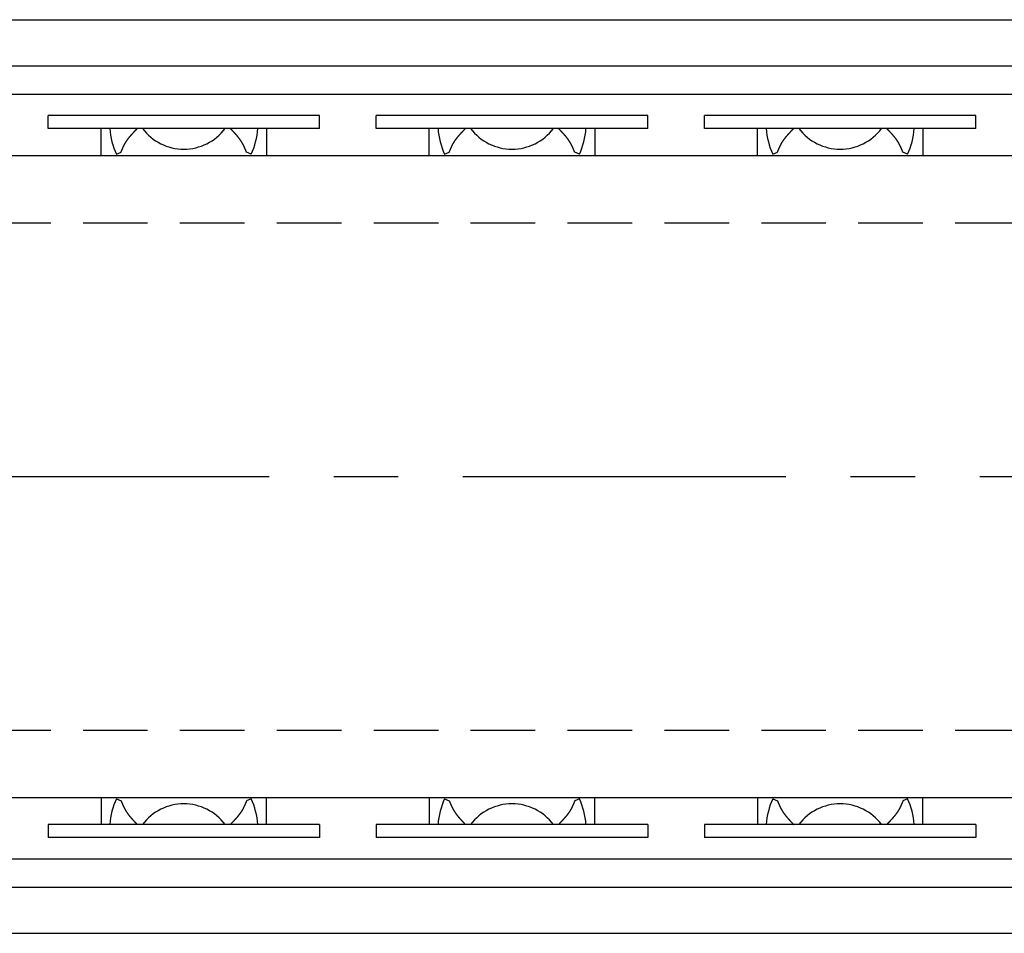
# Model space of a CAD drawing. Extents: x 1 to 1179, y 0 to 461.
# Drawn here: x 643 to 681, y 426 to 461 of the extents above; entities that cross this region are included whole.
import ezdxf

# ---------------------------------------------------------------- set-up
doc = ezdxf.new("R2010")
doc.units = 0
doc.header["$LTSCALE"] = 10
doc.linetypes.add('CENTER', pattern=[2, 1.25, -0.25, 0.25, -0.25])
doc.linetypes.add('HIDDEN', pattern=[0.375, 0.25, -0.125])
doc.layers.get('0').update_dxf_attribs({"linetype": 'CONTINUOUS'})
for name, color, linetype in [('1', 1, 'CENTER'), ('2', 2, 'HIDDEN'), ('3', 3, 'CONTINUOUS')]:
    doc.layers.add(name, color=color, linetype=linetype)

msp = doc.modelspace()

# ---------------------------------------------------------------- linework, layer by layer
for p, q in [((559.758, 460.943), (1169.358, 460.943)), ((559.758, 459.157), (1169.358, 459.157)), ((559.758, 458.061), (1169.358, 458.061)), ((127.758, 455.69), (733.358, 455.69)), ((127.758, 430.845), (733.358, 430.845)), ((559.758, 428.474), (1169.358, 428.474)), ((559.758, 427.378), (1169.358, 427.378)), ((559.758, 425.593), (1169.358, 425.593))]:
    msp.add_line(p, q)
at = {"layer": '1'}
msp.add_line((119.958, 443.268), (1179.358, 443.268), dxfattribs=at)
at = {"layer": '2'}
for p, q in [((127.758, 453.083), (733.358, 453.083)), ((127.758, 433.453), (733.358, 433.453))]:
    msp.add_line(p, q, dxfattribs=at)
at = {"layer": '3'}
for p, q in [((654.408, 457.233), (643.908, 457.233)), ((643.908, 456.733), (643.908, 457.233)), ((654.408, 456.733), (654.408, 457.233)), ((667.108, 457.233), (656.608, 457.233)), ((656.608, 456.733), (656.608, 457.233)), ((667.108, 456.733), (667.108, 457.233)), ((679.808, 457.233), (669.308, 457.233)), ((669.308, 456.733), (669.308, 457.233)), ((679.808, 456.733), (679.808, 457.233)), ((654.408, 456.733), (643.908, 456.733)), ((645.958, 455.69), (645.958, 456.733)), ((652.358, 456.733), (652.358, 455.69)), ((667.108, 456.733), (656.608, 456.733)), ((658.658, 455.69), (658.658, 456.733)), ((665.058, 456.733), (665.058, 455.69)), ((679.808, 456.733), (669.308, 456.733)), ((671.358, 455.69), (671.358, 456.733)), ((677.758, 456.733), (677.758, 455.69)), ((646.551, 455.734), (646.731, 455.821)), ((651.765, 455.734), (651.584, 455.821)), ((659.251, 455.734), (659.431, 455.821)), ((664.465, 455.734), (664.284, 455.821)), ((671.951, 455.734), (672.131, 455.821)), ((677.165, 455.734), (676.984, 455.821)), ((645.958, 430.845), (645.958, 429.802)), ((646.551, 430.801), (646.731, 430.714)), ((651.765, 430.801), (651.584, 430.714)), ((652.358, 429.802), (652.358, 430.845)), ((658.658, 430.845), (658.658, 429.802)), ((659.251, 430.801), (659.431, 430.714)), ((664.465, 430.801), (664.284, 430.714)), ((665.058, 429.802), (665.058, 430.845)), ((671.358, 430.845), (671.358, 429.802)), ((671.951, 430.801), (672.131, 430.714)), ((677.165, 430.801), (676.984, 430.714)), ((677.758, 429.802), (677.758, 430.845)), ((654.408, 429.802), (643.908, 429.802)), ((643.908, 429.802), (643.908, 429.302)), ((654.408, 429.802), (654.408, 429.302)), ((667.108, 429.802), (656.608, 429.802)), ((656.608, 429.802), (656.608, 429.302)), ((667.108, 429.802), (667.108, 429.302)), ((669.308, 429.802), (669.308, 429.302)), ((679.808, 429.802), (669.308, 429.802)), ((679.808, 429.802), (679.808, 429.302)), ((654.408, 429.302), (643.908, 429.302)), ((667.108, 429.302), (656.608, 429.302)), ((679.808, 429.302), (669.308, 429.302))]:
    msp.add_line(p, q, dxfattribs=at)
for points in [[(646.731, 455.821, 0), (646.734, 455.827, 0), (646.736, 455.834, 0), (646.739, 455.84, 0), (646.742, 455.847, 0), (646.744, 455.853, 0), (646.747, 455.86, 0), (646.75, 455.866, 0), (646.753, 455.873, 0), (646.755, 455.879, 0), (646.758, 455.886, 0), (646.761, 455.892, 0), (646.763, 455.899, 0), (646.766, 455.905, 0), (646.769, 455.912, 0), (646.772, 455.918, 0), (646.774, 455.925, 0), (646.777, 455.931, 0), (646.78, 455.938, 0), (646.783, 455.944, 0), (646.786, 455.951, 0), (646.788, 455.957, 0), (646.791, 455.964, 0), (646.794, 455.97, 0), (646.797, 455.976, 0), (646.8, 455.983, 0), (646.803, 455.989, 0), (646.805, 455.996, 0), (646.808, 456.002, 0), (646.811, 456.008, 0), (646.814, 456.015, 0), (646.817, 456.021, 0), (646.82, 456.028, 0), (646.823, 456.034, 0), (646.826, 456.04, 0), (646.829, 456.047, 0), (646.832, 456.053, 0), (646.835, 456.059, 0), (646.838, 456.065, 0), (646.841, 456.072, 0), (646.844, 456.078, 0), (646.848, 456.084, 0), (646.851, 456.09, 0), (646.854, 456.097, 0), (646.857, 456.103, 0), (646.86, 456.109, 0), (646.864, 456.115, 0), (646.867, 456.121, 0), (646.87, 456.127, 0), (646.873, 456.134, 0), (646.877, 456.14, 0), (646.88, 456.146, 0), (646.884, 456.152, 0), (646.887, 456.158, 0), (646.89, 456.164, 0), (646.894, 456.17, 0), (646.897, 456.176, 0), (646.901, 456.182, 0), (646.905, 456.188, 0), (646.908, 456.194, 0), (646.912, 456.2, 0), (646.915, 456.206, 0), (646.919, 456.212, 0), (646.923, 456.218, 0), (646.927, 456.223, 0), (646.93, 456.229, 0), (646.934, 456.235, 0), (646.938, 456.241, 0), (646.942, 456.247, 0), (646.946, 456.253, 0), (646.949, 456.258, 0), (646.953, 456.264, 0), (646.957, 456.27, 0), (646.961, 456.276, 0), (646.965, 456.281, 0), (646.969, 456.287, 0), (646.973, 456.293, 0), (646.977, 456.298, 0), (646.981, 456.304, 0), (646.985, 456.31, 0), (646.989, 456.315, 0), (646.994, 456.321, 0), (646.998, 456.327, 0), (647.002, 456.332, 0), (647.006, 456.338, 0), (647.01, 456.343, 0), (647.014, 456.349, 0), (647.019, 456.354, 0), (647.023, 456.36, 0), (647.027, 456.366, 0), (647.032, 456.371, 0), (647.036, 456.377, 0), (647.04, 456.382, 0), (647.045, 456.388, 0), (647.049, 456.393, 0), (647.053, 456.398, 0), (647.058, 456.404, 0), (647.062, 456.409, 0), (647.067, 456.415, 0), (647.071, 456.42, 0), (647.075, 456.426, 0), (647.08, 456.431, 0), (647.084, 456.436, 0), (647.089, 456.442, 0), (647.093, 456.447, 0), (647.098, 456.452, 0), (647.103, 456.458, 0), (647.107, 456.463, 0), (647.112, 456.469, 0), (647.116, 456.474, 0), (647.121, 456.479, 0), (647.126, 456.484, 0), (647.13, 456.49, 0), (647.135, 456.495, 0), (647.14, 456.5, 0), (647.144, 456.506, 0), (647.149, 456.511, 0), (647.154, 456.516, 0), (647.158, 456.521, 0), (647.163, 456.527, 0), (647.168, 456.532, 0), (647.172, 456.537, 0), (647.177, 456.542, 0), (647.182, 456.548, 0), (647.187, 456.553, 0), (647.192, 456.558, 0), (647.196, 456.563, 0), (647.201, 456.568, 0), (647.206, 456.574, 0), (647.211, 456.579, 0), (647.216, 456.584, 0), (647.22, 456.589, 0), (647.225, 456.594, 0), (647.23, 456.6, 0), (647.235, 456.605, 0), (647.24, 456.61, 0), (647.245, 456.615, 0), (647.25, 456.62, 0), (647.254, 456.625, 0), (647.259, 456.63, 0), (647.264, 456.636, 0), (647.269, 456.641, 0), (647.274, 456.646, 0), (647.279, 456.651, 0), (647.284, 456.656, 0), (647.289, 456.661, 0), (647.294, 456.666, 0), (647.299, 456.672, 0), (647.303, 456.677, 0), (647.308, 456.682, 0), (647.313, 456.687, 0), (647.318, 456.692, 0), (647.323, 456.697, 0), (647.328, 456.702, 0), (647.333, 456.707, 0), (647.338, 456.712, 0), (647.343, 456.718, 0), (647.348, 456.723, 0), (647.353, 456.728, 0), (647.358, 456.733, 0)], [(651.584, 455.821, 0), (651.582, 455.827, 0), (651.579, 455.834, 0), (651.576, 455.84, 0), (651.574, 455.847, 0), (651.571, 455.853, 0), (651.568, 455.86, 0), (651.566, 455.866, 0), (651.563, 455.873, 0), (651.56, 455.879, 0), (651.557, 455.886, 0), (651.555, 455.892, 0), (651.552, 455.899, 0), (651.549, 455.905, 0), (651.546, 455.912, 0), (651.544, 455.918, 0), (651.541, 455.925, 0), (651.538, 455.931, 0), (651.535, 455.938, 0), (651.533, 455.944, 0), (651.53, 455.951, 0), (651.527, 455.957, 0), (651.524, 455.964, 0), (651.521, 455.97, 0), (651.519, 455.976, 0), (651.516, 455.983, 0), (651.513, 455.989, 0), (651.51, 455.996, 0), (651.507, 456.002, 0), (651.504, 456.008, 0), (651.501, 456.015, 0), (651.498, 456.021, 0), (651.495, 456.028, 0), (651.492, 456.034, 0), (651.489, 456.04, 0), (651.486, 456.047, 0), (651.483, 456.053, 0), (651.48, 456.059, 0), (651.477, 456.065, 0), (651.474, 456.072, 0), (651.471, 456.078, 0), (651.468, 456.084, 0), (651.465, 456.09, 0), (651.461, 456.097, 0), (651.458, 456.103, 0), (651.455, 456.109, 0), (651.452, 456.115, 0), (651.449, 456.121, 0), (651.445, 456.127, 0), (651.442, 456.134, 0), (651.439, 456.14, 0), (651.435, 456.146, 0), (651.432, 456.152, 0), (651.428, 456.158, 0), (651.425, 456.164, 0), (651.421, 456.17, 0), (651.418, 456.176, 0), (651.414, 456.182, 0), (651.411, 456.188, 0), (651.407, 456.194, 0), (651.404, 456.2, 0), (651.4, 456.206, 0), (651.396, 456.212, 0), (651.393, 456.218, 0), (651.389, 456.223, 0), (651.385, 456.229, 0), (651.381, 456.235, 0), (651.377, 456.241, 0), (651.374, 456.247, 0), (651.37, 456.253, 0), (651.366, 456.258, 0), (651.362, 456.264, 0), (651.358, 456.27, 0), (651.354, 456.276, 0), (651.35, 456.281, 0), (651.346, 456.287, 0), (651.342, 456.293, 0), (651.338, 456.298, 0), (651.334, 456.304, 0), (651.33, 456.31, 0), (651.326, 456.315, 0), (651.322, 456.321, 0), (651.318, 456.327, 0), (651.314, 456.332, 0), (651.309, 456.338, 0), (651.305, 456.343, 0), (651.301, 456.349, 0), (651.297, 456.354, 0), (651.292, 456.36, 0), (651.288, 456.366, 0), (651.284, 456.371, 0), (651.28, 456.377, 0), (651.275, 456.382, 0), (651.271, 456.388, 0), (651.267, 456.393, 0), (651.262, 456.398, 0), (651.258, 456.404, 0), (651.253, 456.409, 0), (651.249, 456.415, 0), (651.244, 456.42, 0), (651.24, 456.426, 0), (651.235, 456.431, 0), (651.231, 456.436, 0), (651.226, 456.442, 0), (651.222, 456.447, 0), (651.217, 456.452, 0), (651.213, 456.458, 0), (651.208, 456.463, 0), (651.204, 456.469, 0), (651.199, 456.474, 0), (651.194, 456.479, 0), (651.19, 456.484, 0), (651.185, 456.49, 0), (651.181, 456.495, 0), (651.176, 456.5, 0), (651.171, 456.506, 0), (651.167, 456.511, 0), (651.162, 456.516, 0), (651.157, 456.521, 0), (651.152, 456.527, 0), (651.148, 456.532, 0), (651.143, 456.537, 0), (651.138, 456.542, 0), (651.133, 456.548, 0), (651.129, 456.553, 0), (651.124, 456.558, 0), (651.119, 456.563, 0), (651.114, 456.568, 0), (651.109, 456.574, 0), (651.105, 456.579, 0), (651.1, 456.584, 0), (651.095, 456.589, 0), (651.09, 456.594, 0), (651.085, 456.6, 0), (651.08, 456.605, 0), (651.076, 456.61, 0), (651.071, 456.615, 0), (651.066, 456.62, 0), (651.061, 456.625, 0), (651.056, 456.63, 0), (651.051, 456.636, 0), (651.046, 456.641, 0), (651.041, 456.646, 0), (651.037, 456.651, 0), (651.032, 456.656, 0), (651.027, 456.661, 0), (651.022, 456.666, 0), (651.017, 456.672, 0), (651.012, 456.677, 0), (651.007, 456.682, 0), (651.002, 456.687, 0), (650.997, 456.692, 0), (650.992, 456.697, 0), (650.987, 456.702, 0), (650.982, 456.707, 0), (650.977, 456.712, 0), (650.973, 456.718, 0), (650.968, 456.723, 0), (650.963, 456.728, 0), (650.958, 456.733, 0)], [(659.431, 455.821, 0), (659.434, 455.827, 0), (659.436, 455.834, 0), (659.439, 455.84, 0), (659.442, 455.847, 0), (659.444, 455.853, 0), (659.447, 455.86, 0), (659.45, 455.866, 0), (659.453, 455.873, 0), (659.455, 455.879, 0), (659.458, 455.886, 0), (659.461, 455.892, 0), (659.463, 455.899, 0), (659.466, 455.905, 0), (659.469, 455.912, 0), (659.472, 455.918, 0), (659.474, 455.925, 0), (659.477, 455.931, 0), (659.48, 455.938, 0), (659.483, 455.944, 0), (659.486, 455.951, 0), (659.488, 455.957, 0), (659.491, 455.964, 0), (659.494, 455.97, 0), (659.497, 455.976, 0), (659.5, 455.983, 0), (659.503, 455.989, 0), (659.505, 455.996, 0), (659.508, 456.002, 0), (659.511, 456.008, 0), (659.514, 456.015, 0), (659.517, 456.021, 0), (659.52, 456.028, 0), (659.523, 456.034, 0), (659.526, 456.04, 0), (659.529, 456.047, 0), (659.532, 456.053, 0), (659.535, 456.059, 0), (659.538, 456.065, 0), (659.541, 456.072, 0), (659.544, 456.078, 0), (659.548, 456.084, 0), (659.551, 456.09, 0), (659.554, 456.097, 0), (659.557, 456.103, 0), (659.56, 456.109, 0), (659.564, 456.115, 0), (659.567, 456.121, 0), (659.57, 456.127, 0), (659.573, 456.134, 0), (659.577, 456.14, 0), (659.58, 456.146, 0), (659.584, 456.152, 0), (659.587, 456.158, 0), (659.59, 456.164, 0), (659.594, 456.17, 0), (659.597, 456.176, 0), (659.601, 456.182, 0), (659.605, 456.188, 0), (659.608, 456.194, 0), (659.612, 456.2, 0), (659.615, 456.206, 0), (659.619, 456.212, 0), (659.623, 456.218, 0), (659.627, 456.223, 0), (659.63, 456.229, 0), (659.634, 456.235, 0), (659.638, 456.241, 0), (659.642, 456.247, 0), (659.646, 456.253, 0), (659.649, 456.258, 0), (659.653, 456.264, 0), (659.657, 456.27, 0), (659.661, 456.276, 0), (659.665, 456.281, 0), (659.669, 456.287, 0), (659.673, 456.293, 0), (659.677, 456.298, 0), (659.681, 456.304, 0), (659.685, 456.31, 0), (659.689, 456.315, 0), (659.694, 456.321, 0), (659.698, 456.327, 0), (659.702, 456.332, 0), (659.706, 456.338, 0), (659.71, 456.343, 0), (659.714, 456.349, 0), (659.719, 456.354, 0), (659.723, 456.36, 0), (659.727, 456.366, 0), (659.732, 456.371, 0), (659.736, 456.377, 0), (659.74, 456.382, 0), (659.745, 456.388, 0), (659.749, 456.393, 0), (659.753, 456.398, 0), (659.758, 456.404, 0), (659.762, 456.409, 0), (659.767, 456.415, 0), (659.771, 456.42, 0), (659.775, 456.426, 0), (659.78, 456.431, 0), (659.784, 456.436, 0), (659.789, 456.442, 0), (659.793, 456.447, 0), (659.798, 456.452, 0), (659.803, 456.458, 0), (659.807, 456.463, 0), (659.812, 456.469, 0), (659.816, 456.474, 0), (659.821, 456.479, 0), (659.826, 456.484, 0), (659.83, 456.49, 0), (659.835, 456.495, 0), (659.84, 456.5, 0), (659.844, 456.506, 0), (659.849, 456.511, 0), (659.854, 456.516, 0), (659.858, 456.521, 0), (659.863, 456.527, 0), (659.868, 456.532, 0), (659.872, 456.537, 0), (659.877, 456.542, 0), (659.882, 456.548, 0), (659.887, 456.553, 0), (659.892, 456.558, 0), (659.896, 456.563, 0), (659.901, 456.568, 0), (659.906, 456.574, 0), (659.911, 456.579, 0), (659.916, 456.584, 0), (659.92, 456.589, 0), (659.925, 456.594, 0), (659.93, 456.6, 0), (659.935, 456.605, 0), (659.94, 456.61, 0), (659.945, 456.615, 0), (659.95, 456.62, 0), (659.954, 456.625, 0), (659.959, 456.63, 0), (659.964, 456.636, 0), (659.969, 456.641, 0), (659.974, 456.646, 0), (659.979, 456.651, 0), (659.984, 456.656, 0), (659.989, 456.661, 0), (659.994, 456.666, 0), (659.999, 456.672, 0), (660.003, 456.677, 0), (660.008, 456.682, 0), (660.013, 456.687, 0), (660.018, 456.692, 0), (660.023, 456.697, 0), (660.028, 456.702, 0), (660.033, 456.707, 0), (660.038, 456.712, 0), (660.043, 456.718, 0), (660.048, 456.723, 0), (660.053, 456.728, 0), (660.058, 456.733, 0)], [(664.284, 455.821, 0), (664.282, 455.827, 0), (664.279, 455.834, 0), (664.276, 455.84, 0), (664.274, 455.847, 0), (664.271, 455.853, 0), (664.268, 455.86, 0), (664.266, 455.866, 0), (664.263, 455.873, 0), (664.26, 455.879, 0), (664.257, 455.886, 0), (664.255, 455.892, 0), (664.252, 455.899, 0), (664.249, 455.905, 0), (664.246, 455.912, 0), (664.244, 455.918, 0), (664.241, 455.925, 0), (664.238, 455.931, 0), (664.235, 455.938, 0), (664.233, 455.944, 0), (664.23, 455.951, 0), (664.227, 455.957, 0), (664.224, 455.964, 0), (664.221, 455.97, 0), (664.219, 455.976, 0), (664.216, 455.983, 0), (664.213, 455.989, 0), (664.21, 455.996, 0), (664.207, 456.002, 0), (664.204, 456.008, 0), (664.201, 456.015, 0), (664.198, 456.021, 0), (664.195, 456.028, 0), (664.192, 456.034, 0), (664.189, 456.04, 0), (664.186, 456.047, 0), (664.183, 456.053, 0), (664.18, 456.059, 0), (664.177, 456.065, 0), (664.174, 456.072, 0), (664.171, 456.078, 0), (664.168, 456.084, 0), (664.165, 456.09, 0), (664.161, 456.097, 0), (664.158, 456.103, 0), (664.155, 456.109, 0), (664.152, 456.115, 0), (664.149, 456.121, 0), (664.145, 456.127, 0), (664.142, 456.134, 0), (664.139, 456.14, 0), (664.135, 456.146, 0), (664.132, 456.152, 0), (664.128, 456.158, 0), (664.125, 456.164, 0), (664.121, 456.17, 0), (664.118, 456.176, 0), (664.114, 456.182, 0), (664.111, 456.188, 0), (664.107, 456.194, 0), (664.104, 456.2, 0), (664.1, 456.206, 0), (664.096, 456.212, 0), (664.093, 456.218, 0), (664.089, 456.223, 0), (664.085, 456.229, 0), (664.081, 456.235, 0), (664.077, 456.241, 0), (664.074, 456.247, 0), (664.07, 456.253, 0), (664.066, 456.258, 0), (664.062, 456.264, 0), (664.058, 456.27, 0), (664.054, 456.276, 0), (664.05, 456.281, 0), (664.046, 456.287, 0), (664.042, 456.293, 0), (664.038, 456.298, 0), (664.034, 456.304, 0), (664.03, 456.31, 0), (664.026, 456.315, 0), (664.022, 456.321, 0), (664.018, 456.327, 0), (664.014, 456.332, 0), (664.009, 456.338, 0), (664.005, 456.343, 0), (664.001, 456.349, 0), (663.997, 456.354, 0), (663.992, 456.36, 0), (663.988, 456.366, 0), (663.984, 456.371, 0), (663.98, 456.377, 0), (663.975, 456.382, 0), (663.971, 456.388, 0), (663.967, 456.393, 0), (663.962, 456.398, 0), (663.958, 456.404, 0), (663.953, 456.409, 0), (663.949, 456.415, 0), (663.944, 456.42, 0), (663.94, 456.426, 0), (663.935, 456.431, 0), (663.931, 456.436, 0), (663.926, 456.442, 0), (663.922, 456.447, 0), (663.917, 456.452, 0), (663.913, 456.458, 0), (663.908, 456.463, 0), (663.904, 456.469, 0), (663.899, 456.474, 0), (663.894, 456.479, 0), (663.89, 456.484, 0), (663.885, 456.49, 0), (663.881, 456.495, 0), (663.876, 456.5, 0), (663.871, 456.506, 0), (663.867, 456.511, 0), (663.862, 456.516, 0), (663.857, 456.521, 0), (663.852, 456.527, 0), (663.848, 456.532, 0), (663.843, 456.537, 0), (663.838, 456.542, 0), (663.833, 456.548, 0), (663.829, 456.553, 0), (663.824, 456.558, 0), (663.819, 456.563, 0), (663.814, 456.568, 0), (663.809, 456.574, 0), (663.805, 456.579, 0), (663.8, 456.584, 0), (663.795, 456.589, 0), (663.79, 456.594, 0), (663.785, 456.6, 0), (663.78, 456.605, 0), (663.776, 456.61, 0), (663.771, 456.615, 0), (663.766, 456.62, 0), (663.761, 456.625, 0), (663.756, 456.63, 0), (663.751, 456.636, 0), (663.746, 456.641, 0), (663.741, 456.646, 0), (663.737, 456.651, 0), (663.732, 456.656, 0), (663.727, 456.661, 0), (663.722, 456.666, 0), (663.717, 456.672, 0), (663.712, 456.677, 0), (663.707, 456.682, 0), (663.702, 456.687, 0), (663.697, 456.692, 0), (663.692, 456.697, 0), (663.687, 456.702, 0), (663.682, 456.707, 0), (663.677, 456.712, 0), (663.673, 456.718, 0), (663.668, 456.723, 0), (663.663, 456.728, 0), (663.658, 456.733, 0)], [(672.131, 455.821, 0), (672.134, 455.827, 0), (672.136, 455.834, 0), (672.139, 455.84, 0), (672.142, 455.847, 0), (672.144, 455.853, 0), (672.147, 455.86, 0), (672.15, 455.866, 0), (672.153, 455.873, 0), (672.155, 455.879, 0), (672.158, 455.886, 0), (672.161, 455.892, 0), (672.163, 455.899, 0), (672.166, 455.905, 0), (672.169, 455.912, 0), (672.172, 455.918, 0), (672.174, 455.925, 0), (672.177, 455.931, 0), (672.18, 455.938, 0), (672.183, 455.944, 0), (672.186, 455.951, 0), (672.188, 455.957, 0), (672.191, 455.964, 0), (672.194, 455.97, 0), (672.197, 455.976, 0), (672.2, 455.983, 0), (672.203, 455.989, 0), (672.205, 455.996, 0), (672.208, 456.002, 0), (672.211, 456.008, 0), (672.214, 456.015, 0), (672.217, 456.021, 0), (672.22, 456.028, 0), (672.223, 456.034, 0), (672.226, 456.04, 0), (672.229, 456.047, 0), (672.232, 456.053, 0), (672.235, 456.059, 0), (672.238, 456.065, 0), (672.241, 456.072, 0), (672.244, 456.078, 0), (672.248, 456.084, 0), (672.251, 456.09, 0), (672.254, 456.097, 0), (672.257, 456.103, 0), (672.26, 456.109, 0), (672.264, 456.115, 0), (672.267, 456.121, 0), (672.27, 456.127, 0), (672.273, 456.134, 0), (672.277, 456.14, 0), (672.28, 456.146, 0), (672.284, 456.152, 0), (672.287, 456.158, 0), (672.29, 456.164, 0), (672.294, 456.17, 0), (672.297, 456.176, 0), (672.301, 456.182, 0), (672.305, 456.188, 0), (672.308, 456.194, 0), (672.312, 456.2, 0), (672.315, 456.206, 0), (672.319, 456.212, 0), (672.323, 456.218, 0), (672.327, 456.223, 0), (672.33, 456.229, 0), (672.334, 456.235, 0), (672.338, 456.241, 0), (672.342, 456.247, 0), (672.346, 456.253, 0), (672.349, 456.258, 0), (672.353, 456.264, 0), (672.357, 456.27, 0), (672.361, 456.276, 0), (672.365, 456.281, 0), (672.369, 456.287, 0), (672.373, 456.293, 0), (672.377, 456.298, 0), (672.381, 456.304, 0), (672.385, 456.31, 0), (672.389, 456.315, 0), (672.394, 456.321, 0), (672.398, 456.327, 0), (672.402, 456.332, 0), (672.406, 456.338, 0), (672.41, 456.343, 0), (672.414, 456.349, 0), (672.419, 456.354, 0), (672.423, 456.36, 0), (672.427, 456.366, 0), (672.432, 456.371, 0), (672.436, 456.377, 0), (672.44, 456.382, 0), (672.445, 456.388, 0), (672.449, 456.393, 0), (672.453, 456.398, 0), (672.458, 456.404, 0), (672.462, 456.409, 0), (672.467, 456.415, 0), (672.471, 456.42, 0), (672.475, 456.426, 0), (672.48, 456.431, 0), (672.484, 456.436, 0), (672.489, 456.442, 0), (672.493, 456.447, 0), (672.498, 456.452, 0), (672.503, 456.458, 0), (672.507, 456.463, 0), (672.512, 456.469, 0), (672.516, 456.474, 0), (672.521, 456.479, 0), (672.526, 456.484, 0), (672.53, 456.49, 0), (672.535, 456.495, 0), (672.54, 456.5, 0), (672.544, 456.506, 0), (672.549, 456.511, 0), (672.554, 456.516, 0), (672.558, 456.521, 0), (672.563, 456.527, 0), (672.568, 456.532, 0), (672.572, 456.537, 0), (672.577, 456.542, 0), (672.582, 456.548, 0), (672.587, 456.553, 0), (672.592, 456.558, 0), (672.596, 456.563, 0), (672.601, 456.568, 0), (672.606, 456.574, 0), (672.611, 456.579, 0), (672.616, 456.584, 0), (672.62, 456.589, 0), (672.625, 456.594, 0), (672.63, 456.6, 0), (672.635, 456.605, 0), (672.64, 456.61, 0), (672.645, 456.615, 0), (672.65, 456.62, 0), (672.654, 456.625, 0), (672.659, 456.63, 0), (672.664, 456.636, 0), (672.669, 456.641, 0), (672.674, 456.646, 0), (672.679, 456.651, 0), (672.684, 456.656, 0), (672.689, 456.661, 0), (672.694, 456.666, 0), (672.699, 456.672, 0), (672.703, 456.677, 0), (672.708, 456.682, 0), (672.713, 456.687, 0), (672.718, 456.692, 0), (672.723, 456.697, 0), (672.728, 456.702, 0), (672.733, 456.707, 0), (672.738, 456.712, 0), (672.743, 456.718, 0), (672.748, 456.723, 0), (672.753, 456.728, 0), (672.758, 456.733, 0)], [(676.984, 455.821, 0), (676.982, 455.827, 0), (676.979, 455.834, 0), (676.976, 455.84, 0), (676.974, 455.847, 0), (676.971, 455.853, 0), (676.968, 455.86, 0), (676.966, 455.866, 0), (676.963, 455.873, 0), (676.96, 455.879, 0), (676.957, 455.886, 0), (676.955, 455.892, 0), (676.952, 455.899, 0), (676.949, 455.905, 0), (676.946, 455.912, 0), (676.944, 455.918, 0), (676.941, 455.925, 0), (676.938, 455.931, 0), (676.935, 455.938, 0), (676.933, 455.944, 0), (676.93, 455.951, 0), (676.927, 455.957, 0), (676.924, 455.964, 0), (676.921, 455.97, 0), (676.919, 455.976, 0), (676.916, 455.983, 0), (676.913, 455.989, 0), (676.91, 455.996, 0), (676.907, 456.002, 0), (676.904, 456.008, 0), (676.901, 456.015, 0), (676.898, 456.021, 0), (676.895, 456.028, 0), (676.892, 456.034, 0), (676.889, 456.04, 0), (676.886, 456.047, 0), (676.883, 456.053, 0), (676.88, 456.059, 0), (676.877, 456.065, 0), (676.874, 456.072, 0), (676.871, 456.078, 0), (676.868, 456.084, 0), (676.865, 456.09, 0), (676.861, 456.097, 0), (676.858, 456.103, 0), (676.855, 456.109, 0), (676.852, 456.115, 0), (676.849, 456.121, 0), (676.845, 456.127, 0), (676.842, 456.134, 0), (676.839, 456.14, 0), (676.835, 456.146, 0), (676.832, 456.152, 0), (676.828, 456.158, 0), (676.825, 456.164, 0), (676.821, 456.17, 0), (676.818, 456.176, 0), (676.814, 456.182, 0), (676.811, 456.188, 0), (676.807, 456.194, 0), (676.804, 456.2, 0), (676.8, 456.206, 0), (676.796, 456.212, 0), (676.793, 456.218, 0), (676.789, 456.223, 0), (676.785, 456.229, 0), (676.781, 456.235, 0), (676.777, 456.241, 0), (676.774, 456.247, 0), (676.77, 456.253, 0), (676.766, 456.258, 0), (676.762, 456.264, 0), (676.758, 456.27, 0), (676.754, 456.276, 0), (676.75, 456.281, 0), (676.746, 456.287, 0), (676.742, 456.293, 0), (676.738, 456.298, 0), (676.734, 456.304, 0), (676.73, 456.31, 0), (676.726, 456.315, 0), (676.722, 456.321, 0), (676.718, 456.327, 0), (676.714, 456.332, 0), (676.709, 456.338, 0), (676.705, 456.343, 0), (676.701, 456.349, 0), (676.697, 456.354, 0), (676.692, 456.36, 0), (676.688, 456.366, 0), (676.684, 456.371, 0), (676.68, 456.377, 0), (676.675, 456.382, 0), (676.671, 456.388, 0), (676.667, 456.393, 0), (676.662, 456.398, 0), (676.658, 456.404, 0), (676.653, 456.409, 0), (676.649, 456.415, 0), (676.644, 456.42, 0), (676.64, 456.426, 0), (676.635, 456.431, 0), (676.631, 456.436, 0), (676.626, 456.442, 0), (676.622, 456.447, 0), (676.617, 456.452, 0), (676.613, 456.458, 0), (676.608, 456.463, 0), (676.604, 456.469, 0), (676.599, 456.474, 0), (676.594, 456.479, 0), (676.59, 456.484, 0), (676.585, 456.49, 0), (676.581, 456.495, 0), (676.576, 456.5, 0), (676.571, 456.506, 0), (676.567, 456.511, 0), (676.562, 456.516, 0), (676.557, 456.521, 0), (676.552, 456.527, 0), (676.548, 456.532, 0), (676.543, 456.537, 0), (676.538, 456.542, 0), (676.533, 456.548, 0), (676.529, 456.553, 0), (676.524, 456.558, 0), (676.519, 456.563, 0), (676.514, 456.568, 0), (676.509, 456.574, 0), (676.505, 456.579, 0), (676.5, 456.584, 0), (676.495, 456.589, 0), (676.49, 456.594, 0), (676.485, 456.6, 0), (676.48, 456.605, 0), (676.476, 456.61, 0), (676.471, 456.615, 0), (676.466, 456.62, 0), (676.461, 456.625, 0), (676.456, 456.63, 0), (676.451, 456.636, 0), (676.446, 456.641, 0), (676.441, 456.646, 0), (676.437, 456.651, 0), (676.432, 456.656, 0), (676.427, 456.661, 0), (676.422, 456.666, 0), (676.417, 456.672, 0), (676.412, 456.677, 0), (676.407, 456.682, 0), (676.402, 456.687, 0), (676.397, 456.692, 0), (676.392, 456.697, 0), (676.387, 456.702, 0), (676.382, 456.707, 0), (676.377, 456.712, 0), (676.373, 456.718, 0), (676.368, 456.723, 0), (676.363, 456.728, 0), (676.358, 456.733, 0)], [(646.731, 430.714, 0), (646.734, 430.708, 0), (646.736, 430.701, 0), (646.739, 430.695, 0), (646.742, 430.688, 0), (646.744, 430.682, 0), (646.747, 430.675, 0), (646.75, 430.669, 0), (646.753, 430.662, 0), (646.755, 430.656, 0), (646.758, 430.649, 0), (646.761, 430.643, 0), (646.763, 430.636, 0), (646.766, 430.63, 0), (646.769, 430.623, 0), (646.772, 430.617, 0), (646.774, 430.61, 0), (646.777, 430.604, 0), (646.78, 430.597, 0), (646.783, 430.591, 0), (646.786, 430.585, 0), (646.788, 430.578, 0), (646.791, 430.572, 0), (646.794, 430.565, 0), (646.797, 430.559, 0), (646.8, 430.552, 0), (646.803, 430.546, 0), (646.805, 430.54, 0), (646.808, 430.533, 0), (646.811, 430.527, 0), (646.814, 430.52, 0), (646.817, 430.514, 0), (646.82, 430.508, 0), (646.823, 430.501, 0), (646.826, 430.495, 0), (646.829, 430.489, 0), (646.832, 430.482, 0), (646.835, 430.476, 0), (646.838, 430.47, 0), (646.841, 430.464, 0), (646.844, 430.457, 0), (646.848, 430.451, 0), (646.851, 430.445, 0), (646.854, 430.439, 0), (646.857, 430.432, 0), (646.86, 430.426, 0), (646.864, 430.42, 0), (646.867, 430.414, 0), (646.87, 430.408, 0), (646.873, 430.402, 0), (646.877, 430.396, 0), (646.88, 430.389, 0), (646.884, 430.383, 0), (646.887, 430.377, 0), (646.89, 430.371, 0), (646.894, 430.365, 0), (646.897, 430.359, 0), (646.901, 430.353, 0), (646.905, 430.347, 0), (646.908, 430.341, 0), (646.912, 430.335, 0), (646.915, 430.329, 0), (646.919, 430.324, 0), (646.923, 430.318, 0), (646.927, 430.312, 0), (646.93, 430.306, 0), (646.934, 430.3, 0), (646.938, 430.294, 0), (646.942, 430.288, 0), (646.946, 430.283, 0), (646.949, 430.277, 0), (646.953, 430.271, 0), (646.957, 430.265, 0), (646.961, 430.26, 0), (646.965, 430.254, 0), (646.969, 430.248, 0), (646.973, 430.243, 0), (646.977, 430.237, 0), (646.981, 430.231, 0), (646.985, 430.226, 0), (646.989, 430.22, 0), (646.994, 430.214, 0), (646.998, 430.209, 0), (647.002, 430.203, 0), (647.006, 430.197, 0), (647.01, 430.192, 0), (647.014, 430.186, 0), (647.019, 430.181, 0), (647.023, 430.175, 0), (647.027, 430.17, 0), (647.032, 430.164, 0), (647.036, 430.159, 0), (647.04, 430.153, 0), (647.045, 430.148, 0), (647.049, 430.142, 0), (647.053, 430.137, 0), (647.058, 430.131, 0), (647.062, 430.126, 0), (647.067, 430.12, 0), (647.071, 430.115, 0), (647.075, 430.11, 0), (647.08, 430.104, 0), (647.084, 430.099, 0), (647.089, 430.093, 0), (647.093, 430.088, 0), (647.098, 430.083, 0), (647.103, 430.077, 0), (647.107, 430.072, 0), (647.112, 430.067, 0), (647.116, 430.061, 0), (647.121, 430.056, 0), (647.126, 430.051, 0), (647.13, 430.045, 0), (647.135, 430.04, 0), (647.14, 430.035, 0), (647.144, 430.03, 0), (647.149, 430.024, 0), (647.154, 430.019, 0), (647.158, 430.014, 0), (647.163, 430.009, 0), (647.168, 430.003, 0), (647.172, 429.998, 0), (647.177, 429.993, 0), (647.182, 429.988, 0), (647.187, 429.982, 0), (647.192, 429.977, 0), (647.196, 429.972, 0), (647.201, 429.967, 0), (647.206, 429.962, 0), (647.211, 429.956, 0), (647.216, 429.951, 0), (647.22, 429.946, 0), (647.225, 429.941, 0), (647.23, 429.936, 0), (647.235, 429.931, 0), (647.24, 429.925, 0), (647.245, 429.92, 0), (647.25, 429.915, 0), (647.254, 429.91, 0), (647.259, 429.905, 0), (647.264, 429.9, 0), (647.269, 429.895, 0), (647.274, 429.889, 0), (647.279, 429.884, 0), (647.284, 429.879, 0), (647.289, 429.874, 0), (647.294, 429.869, 0), (647.299, 429.864, 0), (647.303, 429.859, 0), (647.308, 429.853, 0), (647.313, 429.848, 0), (647.318, 429.843, 0), (647.323, 429.838, 0), (647.328, 429.833, 0), (647.333, 429.828, 0), (647.338, 429.823, 0), (647.343, 429.818, 0), (647.348, 429.813, 0), (647.353, 429.807, 0), (647.358, 429.802, 0)], [(651.584, 430.714, 0), (651.582, 430.708, 0), (651.579, 430.701, 0), (651.576, 430.695, 0), (651.574, 430.688, 0), (651.571, 430.682, 0), (651.568, 430.675, 0), (651.566, 430.669, 0), (651.563, 430.662, 0), (651.56, 430.656, 0), (651.557, 430.649, 0), (651.555, 430.643, 0), (651.552, 430.636, 0), (651.549, 430.63, 0), (651.546, 430.623, 0), (651.544, 430.617, 0), (651.541, 430.61, 0), (651.538, 430.604, 0), (651.535, 430.597, 0), (651.533, 430.591, 0), (651.53, 430.585, 0), (651.527, 430.578, 0), (651.524, 430.572, 0), (651.521, 430.565, 0), (651.519, 430.559, 0), (651.516, 430.552, 0), (651.513, 430.546, 0), (651.51, 430.54, 0), (651.507, 430.533, 0), (651.504, 430.527, 0), (651.501, 430.52, 0), (651.498, 430.514, 0), (651.495, 430.508, 0), (651.492, 430.501, 0), (651.489, 430.495, 0), (651.486, 430.489, 0), (651.483, 430.482, 0), (651.48, 430.476, 0), (651.477, 430.47, 0), (651.474, 430.464, 0), (651.471, 430.457, 0), (651.468, 430.451, 0), (651.465, 430.445, 0), (651.461, 430.439, 0), (651.458, 430.432, 0), (651.455, 430.426, 0), (651.452, 430.42, 0), (651.449, 430.414, 0), (651.445, 430.408, 0), (651.442, 430.402, 0), (651.439, 430.396, 0), (651.435, 430.389, 0), (651.432, 430.383, 0), (651.428, 430.377, 0), (651.425, 430.371, 0), (651.421, 430.365, 0), (651.418, 430.359, 0), (651.414, 430.353, 0), (651.411, 430.347, 0), (651.407, 430.341, 0), (651.404, 430.335, 0), (651.4, 430.329, 0), (651.396, 430.324, 0), (651.393, 430.318, 0), (651.389, 430.312, 0), (651.385, 430.306, 0), (651.381, 430.3, 0), (651.377, 430.294, 0), (651.374, 430.288, 0), (651.37, 430.283, 0), (651.366, 430.277, 0), (651.362, 430.271, 0), (651.358, 430.265, 0), (651.354, 430.26, 0), (651.35, 430.254, 0), (651.346, 430.248, 0), (651.342, 430.243, 0), (651.338, 430.237, 0), (651.334, 430.231, 0), (651.33, 430.226, 0), (651.326, 430.22, 0), (651.322, 430.214, 0), (651.318, 430.209, 0), (651.314, 430.203, 0), (651.309, 430.197, 0), (651.305, 430.192, 0), (651.301, 430.186, 0), (651.297, 430.181, 0), (651.292, 430.175, 0), (651.288, 430.17, 0), (651.284, 430.164, 0), (651.28, 430.159, 0), (651.275, 430.153, 0), (651.271, 430.148, 0), (651.267, 430.142, 0), (651.262, 430.137, 0), (651.258, 430.131, 0), (651.253, 430.126, 0), (651.249, 430.12, 0), (651.244, 430.115, 0), (651.24, 430.11, 0), (651.235, 430.104, 0), (651.231, 430.099, 0), (651.226, 430.093, 0), (651.222, 430.088, 0), (651.217, 430.083, 0), (651.213, 430.077, 0), (651.208, 430.072, 0), (651.204, 430.067, 0), (651.199, 430.061, 0), (651.194, 430.056, 0), (651.19, 430.051, 0), (651.185, 430.045, 0), (651.181, 430.04, 0), (651.176, 430.035, 0), (651.171, 430.03, 0), (651.167, 430.024, 0), (651.162, 430.019, 0), (651.157, 430.014, 0), (651.152, 430.009, 0), (651.148, 430.003, 0), (651.143, 429.998, 0), (651.138, 429.993, 0), (651.133, 429.988, 0), (651.129, 429.982, 0), (651.124, 429.977, 0), (651.119, 429.972, 0), (651.114, 429.967, 0), (651.109, 429.962, 0), (651.105, 429.956, 0), (651.1, 429.951, 0), (651.095, 429.946, 0), (651.09, 429.941, 0), (651.085, 429.936, 0), (651.08, 429.931, 0), (651.076, 429.925, 0), (651.071, 429.92, 0), (651.066, 429.915, 0), (651.061, 429.91, 0), (651.056, 429.905, 0), (651.051, 429.9, 0), (651.046, 429.895, 0), (651.041, 429.889, 0), (651.037, 429.884, 0), (651.032, 429.879, 0), (651.027, 429.874, 0), (651.022, 429.869, 0), (651.017, 429.864, 0), (651.012, 429.859, 0), (651.007, 429.853, 0), (651.002, 429.848, 0), (650.997, 429.843, 0), (650.992, 429.838, 0), (650.987, 429.833, 0), (650.982, 429.828, 0), (650.977, 429.823, 0), (650.973, 429.818, 0), (650.968, 429.813, 0), (650.963, 429.807, 0), (650.958, 429.802, 0)], [(659.431, 430.714, 0), (659.434, 430.708, 0), (659.436, 430.701, 0), (659.439, 430.695, 0), (659.442, 430.688, 0), (659.444, 430.682, 0), (659.447, 430.675, 0), (659.45, 430.669, 0), (659.453, 430.662, 0), (659.455, 430.656, 0), (659.458, 430.649, 0), (659.461, 430.643, 0), (659.463, 430.636, 0), (659.466, 430.63, 0), (659.469, 430.623, 0), (659.472, 430.617, 0), (659.474, 430.61, 0), (659.477, 430.604, 0), (659.48, 430.597, 0), (659.483, 430.591, 0), (659.486, 430.585, 0), (659.488, 430.578, 0), (659.491, 430.572, 0), (659.494, 430.565, 0), (659.497, 430.559, 0), (659.5, 430.552, 0), (659.503, 430.546, 0), (659.505, 430.54, 0), (659.508, 430.533, 0), (659.511, 430.527, 0), (659.514, 430.52, 0), (659.517, 430.514, 0), (659.52, 430.508, 0), (659.523, 430.501, 0), (659.526, 430.495, 0), (659.529, 430.489, 0), (659.532, 430.482, 0), (659.535, 430.476, 0), (659.538, 430.47, 0), (659.541, 430.464, 0), (659.544, 430.457, 0), (659.548, 430.451, 0), (659.551, 430.445, 0), (659.554, 430.439, 0), (659.557, 430.432, 0), (659.56, 430.426, 0), (659.564, 430.42, 0), (659.567, 430.414, 0), (659.57, 430.408, 0), (659.573, 430.402, 0), (659.577, 430.396, 0), (659.58, 430.389, 0), (659.584, 430.383, 0), (659.587, 430.377, 0), (659.59, 430.371, 0), (659.594, 430.365, 0), (659.597, 430.359, 0), (659.601, 430.353, 0), (659.605, 430.347, 0), (659.608, 430.341, 0), (659.612, 430.335, 0), (659.615, 430.329, 0), (659.619, 430.324, 0), (659.623, 430.318, 0), (659.627, 430.312, 0), (659.63, 430.306, 0), (659.634, 430.3, 0), (659.638, 430.294, 0), (659.642, 430.288, 0), (659.646, 430.283, 0), (659.649, 430.277, 0), (659.653, 430.271, 0), (659.657, 430.265, 0), (659.661, 430.26, 0), (659.665, 430.254, 0), (659.669, 430.248, 0), (659.673, 430.243, 0), (659.677, 430.237, 0), (659.681, 430.231, 0), (659.685, 430.226, 0), (659.689, 430.22, 0), (659.694, 430.214, 0), (659.698, 430.209, 0), (659.702, 430.203, 0), (659.706, 430.197, 0), (659.71, 430.192, 0), (659.714, 430.186, 0), (659.719, 430.181, 0), (659.723, 430.175, 0), (659.727, 430.17, 0), (659.732, 430.164, 0), (659.736, 430.159, 0), (659.74, 430.153, 0), (659.745, 430.148, 0), (659.749, 430.142, 0), (659.753, 430.137, 0), (659.758, 430.131, 0), (659.762, 430.126, 0), (659.767, 430.12, 0), (659.771, 430.115, 0), (659.775, 430.11, 0), (659.78, 430.104, 0), (659.784, 430.099, 0), (659.789, 430.093, 0), (659.793, 430.088, 0), (659.798, 430.083, 0), (659.803, 430.077, 0), (659.807, 430.072, 0), (659.812, 430.067, 0), (659.816, 430.061, 0), (659.821, 430.056, 0), (659.826, 430.051, 0), (659.83, 430.045, 0), (659.835, 430.04, 0), (659.84, 430.035, 0), (659.844, 430.03, 0), (659.849, 430.024, 0), (659.854, 430.019, 0), (659.858, 430.014, 0), (659.863, 430.009, 0), (659.868, 430.003, 0), (659.872, 429.998, 0), (659.877, 429.993, 0), (659.882, 429.988, 0), (659.887, 429.982, 0), (659.892, 429.977, 0), (659.896, 429.972, 0), (659.901, 429.967, 0), (659.906, 429.962, 0), (659.911, 429.956, 0), (659.916, 429.951, 0), (659.92, 429.946, 0), (659.925, 429.941, 0), (659.93, 429.936, 0), (659.935, 429.931, 0), (659.94, 429.925, 0), (659.945, 429.92, 0), (659.95, 429.915, 0), (659.954, 429.91, 0), (659.959, 429.905, 0), (659.964, 429.9, 0), (659.969, 429.895, 0), (659.974, 429.889, 0), (659.979, 429.884, 0), (659.984, 429.879, 0), (659.989, 429.874, 0), (659.994, 429.869, 0), (659.999, 429.864, 0), (660.003, 429.859, 0), (660.008, 429.853, 0), (660.013, 429.848, 0), (660.018, 429.843, 0), (660.023, 429.838, 0), (660.028, 429.833, 0), (660.033, 429.828, 0), (660.038, 429.823, 0), (660.043, 429.818, 0), (660.048, 429.813, 0), (660.053, 429.807, 0), (660.058, 429.802, 0)], [(664.284, 430.714, 0), (664.282, 430.708, 0), (664.279, 430.701, 0), (664.276, 430.695, 0), (664.274, 430.688, 0), (664.271, 430.682, 0), (664.268, 430.675, 0), (664.266, 430.669, 0), (664.263, 430.662, 0), (664.26, 430.656, 0), (664.257, 430.649, 0), (664.255, 430.643, 0), (664.252, 430.636, 0), (664.249, 430.63, 0), (664.246, 430.623, 0), (664.244, 430.617, 0), (664.241, 430.61, 0), (664.238, 430.604, 0), (664.235, 430.597, 0), (664.233, 430.591, 0), (664.23, 430.585, 0), (664.227, 430.578, 0), (664.224, 430.572, 0), (664.221, 430.565, 0), (664.219, 430.559, 0), (664.216, 430.552, 0), (664.213, 430.546, 0), (664.21, 430.54, 0), (664.207, 430.533, 0), (664.204, 430.527, 0), (664.201, 430.52, 0), (664.198, 430.514, 0), (664.195, 430.508, 0), (664.192, 430.501, 0), (664.189, 430.495, 0), (664.186, 430.489, 0), (664.183, 430.482, 0), (664.18, 430.476, 0), (664.177, 430.47, 0), (664.174, 430.464, 0), (664.171, 430.457, 0), (664.168, 430.451, 0), (664.165, 430.445, 0), (664.161, 430.439, 0), (664.158, 430.432, 0), (664.155, 430.426, 0), (664.152, 430.42, 0), (664.149, 430.414, 0), (664.145, 430.408, 0), (664.142, 430.402, 0), (664.139, 430.396, 0), (664.135, 430.389, 0), (664.132, 430.383, 0), (664.128, 430.377, 0), (664.125, 430.371, 0), (664.121, 430.365, 0), (664.118, 430.359, 0), (664.114, 430.353, 0), (664.111, 430.347, 0), (664.107, 430.341, 0), (664.104, 430.335, 0), (664.1, 430.329, 0), (664.096, 430.324, 0), (664.093, 430.318, 0), (664.089, 430.312, 0), (664.085, 430.306, 0), (664.081, 430.3, 0), (664.077, 430.294, 0), (664.074, 430.288, 0), (664.07, 430.283, 0), (664.066, 430.277, 0), (664.062, 430.271, 0), (664.058, 430.265, 0), (664.054, 430.26, 0), (664.05, 430.254, 0), (664.046, 430.248, 0), (664.042, 430.243, 0), (664.038, 430.237, 0), (664.034, 430.231, 0), (664.03, 430.226, 0), (664.026, 430.22, 0), (664.022, 430.214, 0), (664.018, 430.209, 0), (664.014, 430.203, 0), (664.009, 430.197, 0), (664.005, 430.192, 0), (664.001, 430.186, 0), (663.997, 430.181, 0), (663.992, 430.175, 0), (663.988, 430.17, 0), (663.984, 430.164, 0), (663.98, 430.159, 0), (663.975, 430.153, 0), (663.971, 430.148, 0), (663.967, 430.142, 0), (663.962, 430.137, 0), (663.958, 430.131, 0), (663.953, 430.126, 0), (663.949, 430.12, 0), (663.944, 430.115, 0), (663.94, 430.11, 0), (663.935, 430.104, 0), (663.931, 430.099, 0), (663.926, 430.093, 0), (663.922, 430.088, 0), (663.917, 430.083, 0), (663.913, 430.077, 0), (663.908, 430.072, 0), (663.904, 430.067, 0), (663.899, 430.061, 0), (663.894, 430.056, 0), (663.89, 430.051, 0), (663.885, 430.045, 0), (663.881, 430.04, 0), (663.876, 430.035, 0), (663.871, 430.03, 0), (663.867, 430.024, 0), (663.862, 430.019, 0), (663.857, 430.014, 0), (663.852, 430.009, 0), (663.848, 430.003, 0), (663.843, 429.998, 0), (663.838, 429.993, 0), (663.833, 429.988, 0), (663.829, 429.982, 0), (663.824, 429.977, 0), (663.819, 429.972, 0), (663.814, 429.967, 0), (663.809, 429.962, 0), (663.805, 429.956, 0), (663.8, 429.951, 0), (663.795, 429.946, 0), (663.79, 429.941, 0), (663.785, 429.936, 0), (663.78, 429.931, 0), (663.776, 429.925, 0), (663.771, 429.92, 0), (663.766, 429.915, 0), (663.761, 429.91, 0), (663.756, 429.905, 0), (663.751, 429.9, 0), (663.746, 429.895, 0), (663.741, 429.889, 0), (663.737, 429.884, 0), (663.732, 429.879, 0), (663.727, 429.874, 0), (663.722, 429.869, 0), (663.717, 429.864, 0), (663.712, 429.859, 0), (663.707, 429.853, 0), (663.702, 429.848, 0), (663.697, 429.843, 0), (663.692, 429.838, 0), (663.687, 429.833, 0), (663.682, 429.828, 0), (663.677, 429.823, 0), (663.673, 429.818, 0), (663.668, 429.813, 0), (663.663, 429.807, 0), (663.658, 429.802, 0)], [(672.131, 430.714, 0), (672.134, 430.708, 0), (672.136, 430.701, 0), (672.139, 430.695, 0), (672.142, 430.688, 0), (672.144, 430.682, 0), (672.147, 430.675, 0), (672.15, 430.669, 0), (672.153, 430.662, 0), (672.155, 430.656, 0), (672.158, 430.649, 0), (672.161, 430.643, 0), (672.163, 430.636, 0), (672.166, 430.63, 0), (672.169, 430.623, 0), (672.172, 430.617, 0), (672.174, 430.61, 0), (672.177, 430.604, 0), (672.18, 430.597, 0), (672.183, 430.591, 0), (672.186, 430.585, 0), (672.188, 430.578, 0), (672.191, 430.572, 0), (672.194, 430.565, 0), (672.197, 430.559, 0), (672.2, 430.552, 0), (672.203, 430.546, 0), (672.205, 430.54, 0), (672.208, 430.533, 0), (672.211, 430.527, 0), (672.214, 430.52, 0), (672.217, 430.514, 0), (672.22, 430.508, 0), (672.223, 430.501, 0), (672.226, 430.495, 0), (672.229, 430.489, 0), (672.232, 430.482, 0), (672.235, 430.476, 0), (672.238, 430.47, 0), (672.241, 430.464, 0), (672.244, 430.457, 0), (672.248, 430.451, 0), (672.251, 430.445, 0), (672.254, 430.439, 0), (672.257, 430.432, 0), (672.26, 430.426, 0), (672.264, 430.42, 0), (672.267, 430.414, 0), (672.27, 430.408, 0), (672.273, 430.402, 0), (672.277, 430.396, 0), (672.28, 430.389, 0), (672.284, 430.383, 0), (672.287, 430.377, 0), (672.29, 430.371, 0), (672.294, 430.365, 0), (672.297, 430.359, 0), (672.301, 430.353, 0), (672.305, 430.347, 0), (672.308, 430.341, 0), (672.312, 430.335, 0), (672.315, 430.329, 0), (672.319, 430.324, 0), (672.323, 430.318, 0), (672.327, 430.312, 0), (672.33, 430.306, 0), (672.334, 430.3, 0), (672.338, 430.294, 0), (672.342, 430.288, 0), (672.346, 430.283, 0), (672.349, 430.277, 0), (672.353, 430.271, 0), (672.357, 430.265, 0), (672.361, 430.26, 0), (672.365, 430.254, 0), (672.369, 430.248, 0), (672.373, 430.243, 0), (672.377, 430.237, 0), (672.381, 430.231, 0), (672.385, 430.226, 0), (672.389, 430.22, 0), (672.394, 430.214, 0), (672.398, 430.209, 0), (672.402, 430.203, 0), (672.406, 430.197, 0), (672.41, 430.192, 0), (672.414, 430.186, 0), (672.419, 430.181, 0), (672.423, 430.175, 0), (672.427, 430.17, 0), (672.432, 430.164, 0), (672.436, 430.159, 0), (672.44, 430.153, 0), (672.445, 430.148, 0), (672.449, 430.142, 0), (672.453, 430.137, 0), (672.458, 430.131, 0), (672.462, 430.126, 0), (672.467, 430.12, 0), (672.471, 430.115, 0), (672.475, 430.11, 0), (672.48, 430.104, 0), (672.484, 430.099, 0), (672.489, 430.093, 0), (672.493, 430.088, 0), (672.498, 430.083, 0), (672.503, 430.077, 0), (672.507, 430.072, 0), (672.512, 430.067, 0), (672.516, 430.061, 0), (672.521, 430.056, 0), (672.526, 430.051, 0), (672.53, 430.045, 0), (672.535, 430.04, 0), (672.54, 430.035, 0), (672.544, 430.03, 0), (672.549, 430.024, 0), (672.554, 430.019, 0), (672.558, 430.014, 0), (672.563, 430.009, 0), (672.568, 430.003, 0), (672.572, 429.998, 0), (672.577, 429.993, 0), (672.582, 429.988, 0), (672.587, 429.982, 0), (672.592, 429.977, 0), (672.596, 429.972, 0), (672.601, 429.967, 0), (672.606, 429.962, 0), (672.611, 429.956, 0), (672.616, 429.951, 0), (672.62, 429.946, 0), (672.625, 429.941, 0), (672.63, 429.936, 0), (672.635, 429.931, 0), (672.64, 429.925, 0), (672.645, 429.92, 0), (672.65, 429.915, 0), (672.654, 429.91, 0), (672.659, 429.905, 0), (672.664, 429.9, 0), (672.669, 429.895, 0), (672.674, 429.889, 0), (672.679, 429.884, 0), (672.684, 429.879, 0), (672.689, 429.874, 0), (672.694, 429.869, 0), (672.699, 429.864, 0), (672.703, 429.859, 0), (672.708, 429.853, 0), (672.713, 429.848, 0), (672.718, 429.843, 0), (672.723, 429.838, 0), (672.728, 429.833, 0), (672.733, 429.828, 0), (672.738, 429.823, 0), (672.743, 429.818, 0), (672.748, 429.813, 0), (672.753, 429.807, 0), (672.758, 429.802, 0)], [(676.984, 430.714, 0), (676.982, 430.708, 0), (676.979, 430.701, 0), (676.976, 430.695, 0), (676.974, 430.688, 0), (676.971, 430.682, 0), (676.968, 430.675, 0), (676.966, 430.669, 0), (676.963, 430.662, 0), (676.96, 430.656, 0), (676.957, 430.649, 0), (676.955, 430.643, 0), (676.952, 430.636, 0), (676.949, 430.63, 0), (676.946, 430.623, 0), (676.944, 430.617, 0), (676.941, 430.61, 0), (676.938, 430.604, 0), (676.935, 430.597, 0), (676.933, 430.591, 0), (676.93, 430.585, 0), (676.927, 430.578, 0), (676.924, 430.572, 0), (676.921, 430.565, 0), (676.919, 430.559, 0), (676.916, 430.552, 0), (676.913, 430.546, 0), (676.91, 430.54, 0), (676.907, 430.533, 0), (676.904, 430.527, 0), (676.901, 430.52, 0), (676.898, 430.514, 0), (676.895, 430.508, 0), (676.892, 430.501, 0), (676.889, 430.495, 0), (676.886, 430.489, 0), (676.883, 430.482, 0), (676.88, 430.476, 0), (676.877, 430.47, 0), (676.874, 430.464, 0), (676.871, 430.457, 0), (676.868, 430.451, 0), (676.865, 430.445, 0), (676.861, 430.439, 0), (676.858, 430.432, 0), (676.855, 430.426, 0), (676.852, 430.42, 0), (676.849, 430.414, 0), (676.845, 430.408, 0), (676.842, 430.402, 0), (676.839, 430.396, 0), (676.835, 430.389, 0), (676.832, 430.383, 0), (676.828, 430.377, 0), (676.825, 430.371, 0), (676.821, 430.365, 0), (676.818, 430.359, 0), (676.814, 430.353, 0), (676.811, 430.347, 0), (676.807, 430.341, 0), (676.804, 430.335, 0), (676.8, 430.329, 0), (676.796, 430.324, 0), (676.793, 430.318, 0), (676.789, 430.312, 0), (676.785, 430.306, 0), (676.781, 430.3, 0), (676.777, 430.294, 0), (676.774, 430.288, 0), (676.77, 430.283, 0), (676.766, 430.277, 0), (676.762, 430.271, 0), (676.758, 430.265, 0), (676.754, 430.26, 0), (676.75, 430.254, 0), (676.746, 430.248, 0), (676.742, 430.243, 0), (676.738, 430.237, 0), (676.734, 430.231, 0), (676.73, 430.226, 0), (676.726, 430.22, 0), (676.722, 430.214, 0), (676.718, 430.209, 0), (676.714, 430.203, 0), (676.709, 430.197, 0), (676.705, 430.192, 0), (676.701, 430.186, 0), (676.697, 430.181, 0), (676.692, 430.175, 0), (676.688, 430.17, 0), (676.684, 430.164, 0), (676.68, 430.159, 0), (676.675, 430.153, 0), (676.671, 430.148, 0), (676.667, 430.142, 0), (676.662, 430.137, 0), (676.658, 430.131, 0), (676.653, 430.126, 0), (676.649, 430.12, 0), (676.644, 430.115, 0), (676.64, 430.11, 0), (676.635, 430.104, 0), (676.631, 430.099, 0), (676.626, 430.093, 0), (676.622, 430.088, 0), (676.617, 430.083, 0), (676.613, 430.077, 0), (676.608, 430.072, 0), (676.604, 430.067, 0), (676.599, 430.061, 0), (676.594, 430.056, 0), (676.59, 430.051, 0), (676.585, 430.045, 0), (676.581, 430.04, 0), (676.576, 430.035, 0), (676.571, 430.03, 0), (676.567, 430.024, 0), (676.562, 430.019, 0), (676.557, 430.014, 0), (676.552, 430.009, 0), (676.548, 430.003, 0), (676.543, 429.998, 0), (676.538, 429.993, 0), (676.533, 429.988, 0), (676.529, 429.982, 0), (676.524, 429.977, 0), (676.519, 429.972, 0), (676.514, 429.967, 0), (676.509, 429.962, 0), (676.505, 429.956, 0), (676.5, 429.951, 0), (676.495, 429.946, 0), (676.49, 429.941, 0), (676.485, 429.936, 0), (676.48, 429.931, 0), (676.476, 429.925, 0), (676.471, 429.92, 0), (676.466, 429.915, 0), (676.461, 429.91, 0), (676.456, 429.905, 0), (676.451, 429.9, 0), (676.446, 429.895, 0), (676.441, 429.889, 0), (676.437, 429.884, 0), (676.432, 429.879, 0), (676.427, 429.874, 0), (676.422, 429.869, 0), (676.417, 429.864, 0), (676.412, 429.859, 0), (676.407, 429.853, 0), (676.402, 429.848, 0), (676.397, 429.843, 0), (676.392, 429.838, 0), (676.387, 429.833, 0), (676.382, 429.828, 0), (676.377, 429.823, 0), (676.373, 429.818, 0), (676.368, 429.813, 0), (676.363, 429.807, 0), (676.358, 429.802, 0)]]:
    msp.add_polyline3d(points, dxfattribs=at)
for centre, radius, start, end in [((649.158, 456.934), 2.87, 184.0236, 204.7159), ((649.158, 457.933), 2, 216.8699, 323.1301), ((649.158, 456.934), 2.87, 335.2841, 355.9764), ((661.858, 456.934), 2.87, 184.0236, 204.7159), ((661.858, 457.933), 2, 216.8699, 323.1301), ((661.858, 456.934), 2.87, 335.2841, 355.9764), ((674.558, 456.934), 2.87, 184.0236, 204.7159), ((674.558, 457.933), 2, 216.8699, 323.1301), ((674.558, 456.934), 2.87, 335.2841, 355.9764), ((649.158, 429.601), 2.87, 155.2841, 175.9764), ((649.158, 428.602), 2, 36.8699, 143.1301), ((649.158, 429.601), 2.87, 4.0236, 24.7159), ((661.858, 429.601), 2.87, 155.2841, 175.9764), ((661.858, 428.602), 2, 36.8699, 143.1301), ((661.858, 429.601), 2.87, 4.0236, 24.7159), ((674.558, 429.601), 2.87, 155.2841, 175.9764), ((674.558, 428.602), 2, 36.8699, 143.1301), ((674.558, 429.601), 2.87, 4.0236, 24.7159)]:
    msp.add_arc(centre, radius, start, end, dxfattribs=at)

doc.saveas('drawing.dxf')
